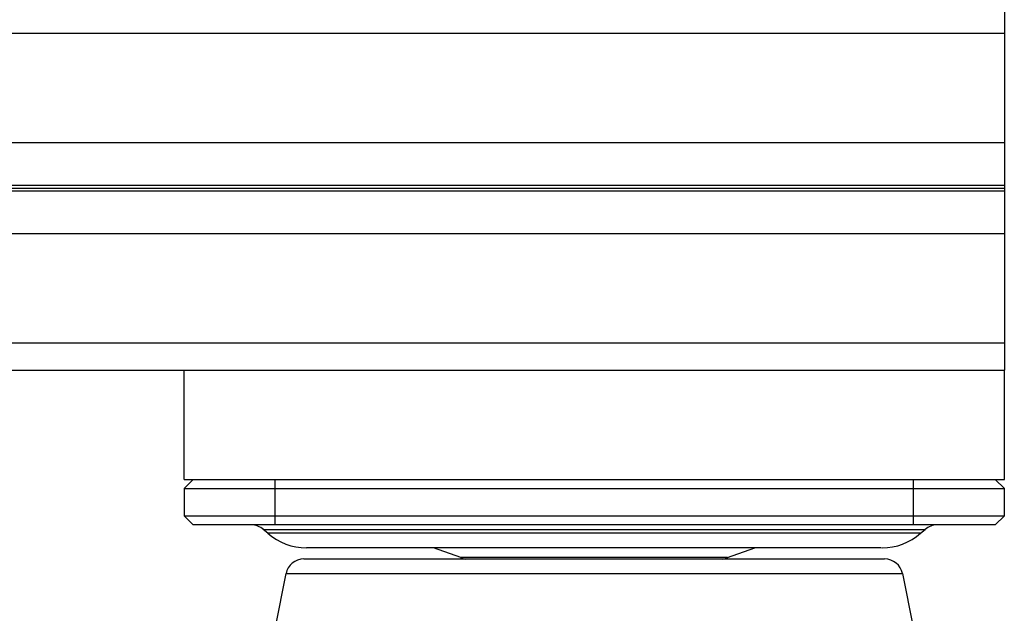
# Model space of a CAD drawing. Extents: x 12740 to 16725, y 818 to 3636.
# Drawn here: x 14061 to 14169, y 1476 to 1541 of the extents above; entities that cross this region are included whole.
import ezdxf

# ---------------------------------------------------------------- set-up
doc = ezdxf.new("R2010")
doc.units = 0
doc.header["$LTSCALE"] = 7
doc.layers.add('3_ALL_AXES', color=7, linetype='CONTINUOUS')
doc.layers.add('7_ALL_FEATURES', color=7, linetype='CONTINUOUS')

msp = doc.modelspace()

# ---------------------------------------------------------------- linework, layer by layer
at = {"layer": '3_ALL_AXES', "color": 7, "linetype": 'Continuous'}
for p, q in [((14169.38, 2182.7), (14169.38, 1502.7)), ((13569.38, 1539.7), (14169.38, 1539.7)), ((13569.38, 1527.7), (14169.38, 1527.7)), ((13569.38, 1523), (14169.38, 1523)), ((13569.38, 1522.7), (14169.38, 1522.7)), ((13569.38, 1522.4), (14169.38, 1522.4)), ((13569.38, 1517.7), (14169.38, 1517.7)), ((13569.38, 1505.7), (14169.38, 1505.7)), ((13659.38, 1502.7), (14079.38, 1502.7))]:
    msp.add_line(p, q, dxfattribs=at)
at = {"layer": '7_ALL_FEATURES', "color": 7, "linetype": 'Continuous'}
for p, q in [((14079.38, 1502.7), (14169.38, 1502.7)), ((14079.38, 1490.7), (14079.38, 1502.7)), ((14169.38, 1490.7), (14169.38, 1502.7)), ((14079.38, 1490.7), (14169.38, 1490.7)), ((14080.38, 1490.7), (14079.38, 1489.7)), ((14089.38, 1485.7), (14089.38, 1490.7)), ((14159.38, 1490.7), (14159.38, 1485.7)), ((14169.38, 1489.7), (14168.38, 1490.7)), ((14079.38, 1489.7), (14169.38, 1489.7)), ((14079.38, 1489.7), (14079.38, 1486.7)), ((14169.38, 1486.7), (14169.38, 1489.7)), ((14079.38, 1486.7), (14169.38, 1486.7)), ((14079.38, 1486.7), (14080.38, 1485.7)), ((14168.38, 1485.7), (14169.38, 1486.7)), ((14168.38, 1485.7), (14080.38, 1485.7)), ((14088.07, 1485.2), (14160.68, 1485.2)), ((14088.56, 1484.78), (14088.07, 1485.2)), ((14160.19, 1484.78), (14088.56, 1484.78)), ((14160.19, 1484.78), (14160.68, 1485.2)), ((14155.88, 1483.18), (14092.79, 1483.18)), ((14109.73, 1482.11), (14106.73, 1483.18)), ((14139.02, 1482.11), (14142.02, 1483.18)), ((14155.93, 1483.18), (14155.96, 1483.18)), ((14092.52, 1481.96), (14156.24, 1481.96)), ((14139.02, 1482.11), (14109.73, 1482.11)), ((14090.55, 1480.35), (14089.38, 1474.46)), ((14090.55, 1480.35), (14158.2, 1480.35)), ((14158.2, 1480.35), (14159.38, 1474.46))]:
    msp.add_line(p, q, dxfattribs=at)
for centre, radius, start, end in [((14086.76, 1483.7), 2, 48.9767, 90), ((14162, 1483.7), 2, 90, 131.0233), ((14092.83, 1489.68), 6.5, 228.9767, 269.7063), ((14155.93, 1489.68), 6.5, 270.2937, 311.0233), ((14092.52, 1479.96), 2, 90, 168.6901), ((14112.09, 1488.7), 7, 250.2693, 255.1134), ((14136.66, 1488.7), 7, 284.8866, 289.7307), ((14156.24, 1479.96), 2, 11.3099, 90)]:
    msp.add_arc(centre, radius, start, end, dxfattribs=at)

doc.saveas('drawing.dxf')
